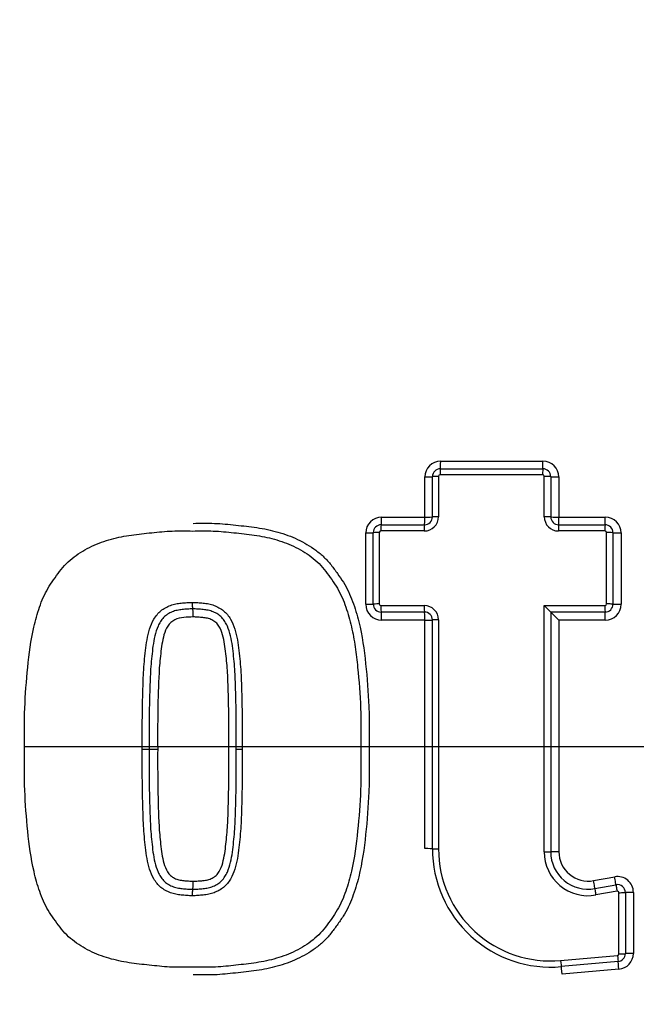
# Paper-space layout 'Sheet1' of a CAD drawing. Units: millimetres. Extents: x 0 to 4158, y 0 to 2940.
# Drawn here: x 956 to 995, y 2322 to 2384 of the extents above; entities that cross this region are included whole.
import ezdxf
from ezdxf.enums import TextEntityAlignment as Align
from ezdxf.lldxf.tags import DXFTag

# ---------------------------------------------------------------- set-up
doc = ezdxf.new("R2010")
doc.units = ezdxf.units.MM
doc.header["$LTSCALE"] = 7.000007
for name, color, linetype in [('center line', 7, 'Continuous'), ('Default', 7, 'Continuous'), ('tangent', 7, 'Continuous'), ('TSH-1', 7, 'Continuous'), ('visible', 7, 'Continuous')]:
    doc.layers.add(name, color=color, linetype=linetype)
doc.styles.add('SEACAD_Arial', font='arial.ttf')
tags = doc.linetypes.add('CENTER2', pattern=[28.575, 19.05, -3.175, 3.175, -3.175]).pattern_tags.tags
tags[10:11] = [DXFTag(74, 4), DXFTag(75, 0), DXFTag(340, '0'), DXFTag(46, 0.0), DXFTag(50, 0.0), DXFTag(44, 0.0), DXFTag(45, 0.0)]
tags[8:9] = [DXFTag(74, 4), DXFTag(75, 0), DXFTag(340, '0'), DXFTag(46, 0.0), DXFTag(50, 0.0), DXFTag(44, 0.0), DXFTag(45, 0.0)]
tags[6:7] = [DXFTag(74, 4), DXFTag(75, 0), DXFTag(340, '0'), DXFTag(46, 0.0), DXFTag(50, 0.0), DXFTag(44, 0.0), DXFTag(45, 0.0)]
tags[4:5] = [DXFTag(74, 4), DXFTag(75, 0), DXFTag(340, '0'), DXFTag(46, 0.0), DXFTag(50, 0.0), DXFTag(44, 0.0), DXFTag(45, 0.0)]
doc.dimstyles.new('ISO-InstDr', dxfattribs={"dimtxt": 22.400022, "dimasz": 31.360031, "dimexe": 11.200011, "dimexo": 11.200011, "dimgap": 5.600006, "dimtad": 1, "dimdec": 0, "dimzin": 0, "dimdsep": 46, "dimtxsty": 'SEACAD_Arial', "dimblk1": '_SE_FILLED', "dimblk2": '_SE_FILLED', "dimsah": 1, "dimcen": 11.200011, "dimadec": 0, "dimazin": 0, "dimtfac": 0.5, "dimtofl": 0, "dimtmove": 0, "dimatfit": 3, "dimfxl": 1, "dimtzin": 0, "dimarcsym": 0})

# ---------------------------------------------------------------- blocks, each defined once
blk = doc.blocks.new('SE3')
at = {"layer": 'tangent', "color": 7, "linetype": 'Continuous'}
for p, q in [((982.454, 2356.27), (988.899, 2356.27)), ((981.455, 2352.744), (981.455, 2355.271)), ((982.318, 2355.304), (982.318, 2352.772)), ((988.876, 2355.404), (982.418, 2355.404)), ((988.976, 2352.772), (988.976, 2355.304)), ((989.898, 2355.271), (989.898, 2352.744)), ((978.732, 2352.744), (981.455, 2352.744)), ((989.898, 2352.744), (992.817, 2352.744)), ((977.733, 2347.259), (977.733, 2351.745)), ((978.589, 2351.771), (978.589, 2347.276)), ((981.417, 2351.871), (978.689, 2351.871)), ((992.801, 2351.871), (989.877, 2351.871)), ((992.901, 2347.276), (992.901, 2351.771)), ((993.816, 2351.745), (993.816, 2347.259)), ((978.689, 2347.176), (981.417, 2347.176)), ((988.976, 2331.664), (988.976, 2347.176)), ((988.976, 2347.176), (992.801, 2347.176)), ((981.455, 2346.26), (978.732, 2346.26)), ((981.455, 2331.871), (981.455, 2346.26)), ((982.318, 2346.275), (982.318, 2331.859)), ((992.817, 2346.26), (989.898, 2346.26)), ((989.898, 2346.26), (989.898, 2331.677)), ((992.083, 2329.856), (993.414, 2330.1)), ((993.561, 2329.198), (992.228, 2328.954)), ((993.679, 2325.25), (993.679, 2329.099)), ((994.593, 2329.117), (994.593, 2325.275)), ((990.007, 2324.829), (993.588, 2325.151)), ((993.683, 2324.28), (990.109, 2323.959))]:
    blk.add_line(p, q, dxfattribs=at)
for centre, radius, start, end in [((1001.366, 2339.957), 88.308, 10.54493, 100.43621), ((1000.995, 2338.276), 81.931, 207.80057, 136.9702), ((1000.995, 2338.276), 79.933, 207.80057, 136.9702), ((1000.995, 2338.276), 78.855, 95.76122, 174.23878), ((1000.995, 2338.276), 75.031, 96.10963, 173.89037), ((1000.995, 2338.276), 73.32, 96.26261, 173.73739), ((982.454, 2355.271), 0.999, 90, 180), ((988.899, 2355.271), 0.999, 0, 90), ((982.418, 2355.304), 0.1, 90, 180), ((988.876, 2355.304), 0.1, 0, 90), ((978.732, 2351.745), 0.999, 90, 180), ((981.417, 2352.772), 0.901, 270, 360), ((989.877, 2352.772), 0.901, 180, 270), ((992.817, 2351.745), 0.999, 0, 90), ((978.689, 2351.771), 0.1, 90, 180), ((992.801, 2351.771), 0.1, 0, 90), ((978.732, 2347.259), 0.999, 180, 270), ((978.689, 2347.276), 0.1, 180, 270), ((981.417, 2346.275), 0.901, 0, 90), ((992.801, 2347.276), 0.1, 270, 0), ((992.817, 2347.259), 0.999, 270, 0), ((991.732, 2331.664), 2.756, 180, 280.38094), ((991.75, 2331.677), 1.852, 180, 280.38094), ((1000.995, 2338.276), 78.855, 185.76122, 264.23878), ((1000.995, 2338.276), 75.031, 186.10963, 263.89037), ((1000.995, 2338.276), 73.32, 186.26261, 263.73739), ((993.594, 2329.117), 0.999, 0, 100.38094), ((993.579, 2329.099), 0.1, 0, 100.38094), ((993.579, 2325.25), 0.1, 275.13193, 360), ((993.594, 2325.275), 0.999, 275.13193, 0)]:
    blk.add_arc(centre, radius, start, end, dxfattribs=at)
for centre, major_axis, ratio, start_param, end_param in [((982.434, 2355.389), (0, -0.4), 0.039864, 3.141593, 4.675651), ((982.434, 2356.289), (0, -0.5), 0.039875, 0, 1.532117), ((988.886, 2355.389), (0, -0.4), 0.026007, 3.141593, 4.675651), ((988.886, 2356.289), (0, -0.5), 0.026014, 0, 1.532117), ((981.434, 2355.289), (0.5, 0), 0.036555, 4.754393, 6.283185), ((982.334, 2355.289), (0.4, 0), 0.036545, 1.610858, 3.141593), ((988.986, 2355.289), (-0.4, 0), 0.036527, 3.141593, 4.738166), ((989.886, 2355.289), (-0.5, 0), 0.036534, 0, 1.594647), ((978.708, 2352.759), (0, -0.5), 0.047867, 0, 1.539699), ((981.434, 2352.759), (0, -0.5), 0.042012, 0, 1.539699), ((981.434, 2352.759), (0.5, 0), 0.03112, 4.754393, 6.283185), ((982.334, 2352.759), (0.4, 0), 0.03111, 1.610858, 3.141593), ((988.986, 2352.759), (-0.4, 0), 0.031096, 3.141593, 4.738166), ((989.886, 2352.759), (-0.5, 0), 0.031101, 0, 1.594647), ((989.886, 2352.759), (0, -0.5), 0.02386, 0, 1.539699), ((992.808, 2352.759), (0, -0.5), 0.017584, 0, 1.539699), ((978.708, 2351.859), (0, -0.4), 0.047854, 3.141593, 4.683231), ((981.434, 2351.859), (0, -0.4), 0.042001, 3.141593, 4.683231), ((989.886, 2351.859), (0, -0.4), 0.023853, 3.141593, 4.683231), ((992.808, 2351.859), (0, -0.4), 0.017579, 3.141593, 4.683231), ((977.708, 2351.759), (-0.5, 0), 0.028982, 1.620808, 3.141593), ((978.608, 2351.759), (-0.4, 0), 0.028973, 4.760456, 6.283185), ((992.908, 2351.759), (-0.4, 0), 0.028944, 3.141593, 4.729747), ((993.808, 2351.759), (-0.5, 0), 0.028949, 0, 1.586226), ((977.708, 2347.268), (-0.5, 0), 0.019329, 1.620808, 3.141593), ((978.608, 2347.268), (-0.4, 0), 0.019323, 4.760456, 6.283185), ((978.708, 2347.168), (0, -0.4), 0.047842, 4.693302, 6.283185), ((981.434, 2347.168), (0, -0.4), 0.041991, 4.693302, 6.283185), ((992.808, 2347.168), (0, 0.4), 0.017575, 1.551709, 3.141593), ((992.908, 2347.268), (-0.4, 0), 0.019304, 3.141593, 4.729747), ((993.808, 2347.268), (-0.5, 0), 0.019307, 0, 1.586226), ((978.708, 2346.268), (0, -0.5), 0.047851, 1.553637, 3.141593), ((981.434, 2346.268), (0, -0.5), 0.041998, 1.553637, 3.141593), ((992.808, 2346.268), (0, 0.5), 0.017578, 4.69523, 6.283185), ((981.434, 2346.268), (-0.5, 0), 0.017173, 1.612801, 3.141593), ((982.334, 2346.268), (-0.4, 0), 0.017168, 4.752451, 6.283185), ((981.434, 2331.864), (-0.5, 0), 0.013776, 3.141593, 4.670385), ((982.334, 2331.864), (-0.4, 0), 0.013771, 0, 1.530734), ((988.986, 2331.67), (0.4, 0), 0.014181, 4.686611, 6.283185), ((989.886, 2331.67), (0.5, 0), 0.014184, 1.546946, 3.141593), ((992.074, 2329.847), (-0.09, 0.492), 0.022101, 3.141593, 4.726736), ((993.405, 2330.091), (-0.09, 0.492), 0.019195, 3.141593, 4.726736), ((992.236, 2328.962), (-0.072, 0.393), 0.022097, 0, 1.587072), ((993.568, 2329.206), (-0.072, 0.393), 0.019191, 0, 1.587072), ((993.686, 2329.107), (0.4, 0), 0.01968, 4.6967, 6.283185), ((994.586, 2329.107), (0.5, 0), 0.019683, 1.557036, 3.141593), ((990.017, 2324.84), (0.036, -0.398), 0.026057, 4.739004, 6.283185), ((993.595, 2325.162), (0.036, -0.398), 0.018344, 4.739004, 6.283185), ((993.675, 2324.265), (0.045, -0.498), 0.018349, 1.599349, 3.141593), ((993.686, 2325.261), (0.4, 0), 0.027935, 4.6967, 6.283185), ((994.586, 2325.261), (0.5, 0), 0.02794, 1.557036, 3.141593), ((990.097, 2323.944), (0.045, -0.498), 0.026064, 1.599349, 3.141593)]:
    blk.add_ellipse(centre, major_axis=major_axis, ratio=ratio, start_param=start_param, end_param=end_param, dxfattribs=at)
for points, knots in [([(1085.131, 2355.528), (1083.08, 2366.27), (1078.529, 2376.456), (1068.906, 2389.722), (1065.28, 2393.766), (1059.326, 2399.365), (1057.254, 2401.153), (1052.987, 2404.489), (1050.789, 2406.051), (1044.007, 2410.434), (1039.24, 2412.958), (1029.225, 2417.226), (1024.035, 2418.883), (1016.069, 2420.59), (1013.367, 2421.033), (1007.977, 2421.652), (1005.283, 2421.83), (997.204, 2421.981), (991.822, 2421.573), (986.446, 2420.635)], [0, 0, 0, 0, 0.25, 0.25, 0.375, 0.375, 0.4375, 0.4375, 0.5, 0.5, 0.625, 0.625, 0.75, 0.75, 0.8125, 0.8125, 0.875, 0.875, 1, 1, 1, 1]), ([(966.871, 2352.352), (967.32, 2352.361), (967.768, 2352.371), (968.66, 2352.333), (969.104, 2352.288), (969.992, 2352.191), (970.436, 2352.146), (971.321, 2352.016), (971.763, 2351.926), (972.624, 2351.681), (973.042, 2351.529), (973.644, 2351.245), (973.841, 2351.142), (974.226, 2350.915), (974.415, 2350.79), (974.773, 2350.523), (974.943, 2350.38), (975.261, 2350.072), (975.408, 2349.905), (975.688, 2349.557), (975.822, 2349.376), (976.082, 2349.012), (976.208, 2348.828), (976.558, 2348.259), (976.748, 2347.857), (977.062, 2347.018), (977.191, 2346.584), (977.51, 2345.281), (977.635, 2344.396), (977.823, 2342.615), (977.893, 2341.72), (977.95, 2340.379), (977.959, 2339.931), (977.961, 2339.036), (977.956, 2338.588), (977.949, 2338.14)], [0, 0, 0, 0, 0.0625, 0.0625, 0.125, 0.125, 0.1875, 0.1875, 0.25, 0.25, 0.3125, 0.3125, 0.34375, 0.34375, 0.375, 0.375, 0.40625, 0.40625, 0.4375, 0.4375, 0.46875, 0.46875, 0.5, 0.5, 0.5625, 0.5625, 0.625, 0.625, 0.75, 0.75, 0.875, 0.875, 0.9375, 0.9375, 1, 1, 1, 1]), ([(966.805, 2347.372), (966.922, 2347.373), (967.038, 2347.369), (967.269, 2347.351), (967.384, 2347.343), (967.614, 2347.319), (967.729, 2347.301), (967.957, 2347.257), (968.07, 2347.227), (968.285, 2347.144), (968.389, 2347.094), (968.592, 2346.982), (968.689, 2346.919), (968.953, 2346.701), (969.101, 2346.517), (969.334, 2346.125), (969.421, 2345.914), (969.558, 2345.476), (969.609, 2345.251), (969.692, 2344.799), (969.723, 2344.57), (969.775, 2344.113), (969.799, 2343.884), (969.861, 2343.197), (969.883, 2342.738), (969.916, 2341.819), (969.928, 2341.359), (969.955, 2339.979), (969.957, 2339.058), (969.954, 2338.138)], [0, 0, 0, 0, 0.03125, 0.03125, 0.0625, 0.0625, 0.09375, 0.09375, 0.125, 0.125, 0.15625, 0.15625, 0.1875, 0.1875, 0.25, 0.25, 0.3125, 0.3125, 0.375, 0.375, 0.4375, 0.4375, 0.5, 0.5, 0.625, 0.625, 0.75, 0.75, 1, 1, 1, 1]), ([(966.871, 2346.456), (966.672, 2346.457), (966.475, 2346.441), (966.08, 2346.4), (965.883, 2346.363), (965.524, 2346.186), (965.368, 2346.054), (965.152, 2345.715), (965.082, 2345.524), (964.916, 2344.945), (964.862, 2344.547), (964.773, 2343.75), (964.736, 2343.35), (964.622, 2341.348), (964.623, 2339.744), (964.628, 2338.14)], [0, 0, 0, 0, 0.0625, 0.0625, 0.125, 0.125, 0.1875, 0.1875, 0.25, 0.25, 0.375, 0.375, 0.5, 0.5, 1, 1, 1, 1]), ([(969.115, 2338.14), (969.117, 2338.942), (969.117, 2339.743), (969.097, 2340.945), (969.088, 2341.346), (969.065, 2342.147), (969.052, 2342.547), (969.007, 2343.347), (968.97, 2343.747), (968.881, 2344.545), (968.827, 2344.945), (968.662, 2345.521), (968.591, 2345.713), (968.431, 2345.966), (968.367, 2346.047), (968.22, 2346.18), (968.133, 2346.228), (967.954, 2346.317), (967.861, 2346.353), (967.666, 2346.394), (967.567, 2346.409), (967.369, 2346.43), (967.27, 2346.437), (967.071, 2346.452), (966.971, 2346.457), (966.871, 2346.456)], [0, 0, 0, 0, 0.25, 0.25, 0.375, 0.375, 0.5, 0.5, 0.625, 0.625, 0.75, 0.75, 0.8125, 0.8125, 0.84375, 0.84375, 0.875, 0.875, 0.90625, 0.90625, 0.9375, 0.9375, 0.96875, 0.96875, 1, 1, 1, 1]), ([(966.805, 2328.907), (966.689, 2328.906), (966.573, 2328.911), (966.342, 2328.928), (966.226, 2328.936), (965.996, 2328.96), (965.881, 2328.978), (965.652, 2329.022), (965.54, 2329.053), (965.325, 2329.136), (965.221, 2329.186), (965.018, 2329.298), (964.921, 2329.361), (964.656, 2329.58), (964.508, 2329.764), (964.276, 2330.156), (964.19, 2330.367), (964.052, 2330.805), (964.001, 2331.03), (963.919, 2331.482), (963.888, 2331.71), (963.835, 2332.167), (963.812, 2332.396), (963.75, 2333.082), (963.728, 2333.541), (963.695, 2334.46), (963.683, 2334.92), (963.656, 2336.299), (963.654, 2337.219), (963.657, 2338.138)], [0, 0, 0, 0, 0.03125, 0.03125, 0.0625, 0.0625, 0.09375, 0.09375, 0.125, 0.125, 0.15625, 0.15625, 0.1875, 0.1875, 0.25, 0.25, 0.3125, 0.3125, 0.375, 0.375, 0.4375, 0.4375, 0.5, 0.5, 0.625, 0.625, 0.75, 0.75, 1, 1, 1, 1]), ([(964.628, 2338.14), (964.625, 2337.34), (964.626, 2336.539), (964.645, 2335.34), (964.654, 2334.94), (964.677, 2334.14), (964.69, 2333.741), (964.735, 2332.942), (964.772, 2332.543), (964.86, 2331.747), (964.914, 2331.347), (965.076, 2330.771), (965.146, 2330.579), (965.304, 2330.324), (965.366, 2330.243), (965.512, 2330.108), (965.6, 2330.057), (965.779, 2329.967), (965.872, 2329.929), (966.07, 2329.887), (966.169, 2329.871), (966.369, 2329.85), (966.469, 2329.843), (966.67, 2329.828), (966.77, 2329.823), (966.871, 2329.824)], [0, 0, 0, 0, 0.25, 0.25, 0.375, 0.375, 0.5, 0.5, 0.625, 0.625, 0.75, 0.75, 0.8125, 0.8125, 0.84375, 0.84375, 0.875, 0.875, 0.90625, 0.90625, 0.9375, 0.9375, 0.96875, 0.96875, 1, 1, 1, 1]), ([(969.954, 2338.138), (969.957, 2337.218), (969.955, 2336.298), (969.928, 2334.919), (969.916, 2334.459), (969.883, 2333.54), (969.861, 2333.08), (969.799, 2332.394), (969.775, 2332.165), (969.723, 2331.708), (969.692, 2331.48), (969.609, 2331.028), (969.558, 2330.803), (969.42, 2330.364), (969.333, 2330.154), (969.101, 2329.762), (968.953, 2329.578), (968.689, 2329.36), (968.591, 2329.297), (968.388, 2329.186), (968.284, 2329.135), (968.07, 2329.052), (967.957, 2329.022), (967.729, 2328.978), (967.614, 2328.96), (967.384, 2328.936), (967.269, 2328.928), (967.038, 2328.911), (966.922, 2328.906), (966.805, 2328.907)], [0, 0, 0, 0, 0.25, 0.25, 0.375, 0.375, 0.5, 0.5, 0.5625, 0.5625, 0.625, 0.625, 0.6875, 0.6875, 0.75, 0.75, 0.8125, 0.8125, 0.84375, 0.84375, 0.875, 0.875, 0.90625, 0.90625, 0.9375, 0.9375, 0.96875, 0.96875, 1, 1, 1, 1]), ([(977.949, 2338.14), (977.956, 2337.69), (977.961, 2337.241), (977.959, 2336.342), (977.95, 2335.893), (977.892, 2334.547), (977.822, 2333.651), (977.632, 2331.861), (977.506, 2330.973), (977.182, 2329.666), (977.052, 2329.231), (976.814, 2328.602), (976.727, 2328.396), (976.532, 2327.996), (976.424, 2327.801), (976.188, 2327.422), (976.061, 2327.237), (975.799, 2326.872), (975.664, 2326.691), (975.381, 2326.343), (975.23, 2326.175), (974.903, 2325.865), (974.731, 2325.723), (974.196, 2325.331), (973.812, 2325.111), (973.207, 2324.83), (972.999, 2324.744), (972.58, 2324.592), (972.369, 2324.525), (971.729, 2324.347), (971.296, 2324.26), (970.418, 2324.132), (969.975, 2324.087), (969.091, 2323.99), (968.649, 2323.946), (967.761, 2323.909), (967.316, 2323.919), (966.871, 2323.928)], [0, 0, 0, 0, 0.0625, 0.0625, 0.125, 0.125, 0.25, 0.25, 0.375, 0.375, 0.4375, 0.4375, 0.46875, 0.46875, 0.5, 0.5, 0.53125, 0.53125, 0.5625, 0.5625, 0.59375, 0.59375, 0.625, 0.625, 0.6875, 0.6875, 0.71875, 0.71875, 0.75, 0.75, 0.8125, 0.8125, 0.875, 0.875, 0.9375, 0.9375, 1, 1, 1, 1]), ([(966.871, 2329.824), (966.974, 2329.823), (967.076, 2329.828), (967.279, 2329.844), (967.381, 2329.85), (967.584, 2329.873), (967.686, 2329.889), (967.885, 2329.933), (967.977, 2329.973), (968.157, 2330.065), (968.245, 2330.119), (968.388, 2330.257), (968.45, 2330.34), (968.604, 2330.597), (968.671, 2330.783), (968.831, 2331.359), (968.884, 2331.757), (968.971, 2332.551), (969.008, 2332.95), (969.053, 2333.747), (969.066, 2334.146), (969.089, 2334.945), (969.098, 2335.344), (969.117, 2336.542), (969.117, 2337.341), (969.115, 2338.14)], [0, 0, 0, 0, 0.03125, 0.03125, 0.0625, 0.0625, 0.09375, 0.09375, 0.125, 0.125, 0.15625, 0.15625, 0.1875, 0.1875, 0.25, 0.25, 0.375, 0.375, 0.5, 0.5, 0.625, 0.625, 0.75, 0.75, 1, 1, 1, 1])]:
    blk.add_open_spline(points, degree=3, knots=knots, dxfattribs=at)
at = {"layer": 'visible', "color": 7, "linetype": 'Continuous'}
for p, q in [((982.434, 2355.789), (988.886, 2355.789)), ((981.934, 2352.759), (981.934, 2355.289)), ((989.386, 2355.289), (989.386, 2352.759)), ((978.708, 2352.259), (981.434, 2352.259)), ((989.886, 2352.259), (992.808, 2352.259)), ((978.208, 2347.268), (978.208, 2351.759)), ((993.308, 2351.759), (993.308, 2347.268)), ((981.434, 2346.768), (978.708, 2346.768)), ((989.386, 2346.768), (989.386, 2331.67)), ((992.808, 2346.768), (989.386, 2346.768)), ((981.934, 2331.864), (981.934, 2346.268)), ((963.657, 2338.138), (964.089, 2338.14)), ((964.089, 2338.14), (964.628, 2338.14)), ((992.164, 2329.355), (993.496, 2329.599)), ((994.086, 2329.107), (994.086, 2325.261)), ((993.63, 2324.763), (990.053, 2324.442))]:
    blk.add_line(p, q, dxfattribs=at)
blk.add_circle((1000.995, 2338.276), 79, dxfattribs=at)
for centre, radius, start, end in [((982.434, 2355.289), 0.5, 90, 180), ((988.886, 2355.289), 0.5, 0, 90), ((981.434, 2352.759), 0.5, 270, 360), ((989.886, 2352.759), 0.5, 180, 270), ((978.708, 2351.759), 0.5, 90, 180), ((992.808, 2351.759), 0.5, 0, 90), ((978.708, 2347.268), 0.5, 180, 270), ((1017.257, 2375.233), 39.838, 224.77149, 225.60334), ((992.808, 2347.268), 0.5, 270, 0), ((981.434, 2346.268), 0.5, 0, 90), ((954.386, 2311.027), 50.025, 44.77393, 45.60043), ((989.386, 2331.864), 7.452, 180, 275.13193), ((989.376, 2331.859), 7.058, 180, 275.13193), ((991.74, 2331.67), 2.354, 180, 280.38094), ((993.586, 2329.107), 0.5, 0, 100.38094), ((993.586, 2325.261), 0.5, 275.13193, 0)]:
    blk.add_arc(centre, radius, start, end, dxfattribs=at)
blk.add_ellipse((969.98, 2338.138), major_axis=(-0.4, 0.001), ratio=0.00053, start_param=0.000002, end_param=1.504208, dxfattribs=at)
for points, knots in [([(956.245, 2338.14), (956.233, 2339.001), (956.225, 2339.861), (956.293, 2341.575), (956.358, 2342.428), (956.53, 2344.132), (956.641, 2344.982), (956.928, 2346.245), (957.045, 2346.667), (957.33, 2347.485), (957.5, 2347.88), (957.825, 2348.438), (957.943, 2348.619), (958.192, 2348.976), (958.321, 2349.152), (958.587, 2349.495), (958.726, 2349.66), (959.028, 2349.967), (959.191, 2350.109), (959.537, 2350.372), (959.721, 2350.494), (960.096, 2350.716), (960.288, 2350.817), (960.681, 2351.001), (960.882, 2351.084), (961.291, 2351.232), (961.501, 2351.298), (962.129, 2351.471), (962.551, 2351.552), (963.402, 2351.672), (963.828, 2351.716), (964.682, 2351.809), (965.109, 2351.851), (965.969, 2351.886), (966.402, 2351.876), (966.835, 2351.867)], [0, 0, 0, 0, 0.125, 0.125, 0.25, 0.25, 0.375, 0.375, 0.4375, 0.4375, 0.5, 0.5, 0.53125, 0.53125, 0.5625, 0.5625, 0.59375, 0.59375, 0.625, 0.625, 0.65625, 0.65625, 0.6875, 0.6875, 0.71875, 0.71875, 0.75, 0.75, 0.8125, 0.8125, 0.875, 0.875, 0.9375, 0.9375, 1, 1, 1, 1]), ([(966.835, 2351.867), (967.268, 2351.876), (967.702, 2351.886), (968.565, 2351.851), (968.995, 2351.808), (969.854, 2351.715), (970.284, 2351.671), (971.142, 2351.548), (971.565, 2351.465), (972.392, 2351.236), (972.799, 2351.09), (973.585, 2350.721), (973.958, 2350.504), (974.473, 2350.113), (974.638, 2349.97), (974.944, 2349.66), (975.082, 2349.495), (975.346, 2349.156), (975.473, 2348.982), (975.719, 2348.63), (975.837, 2348.45), (976.055, 2348.078), (976.154, 2347.883), (976.331, 2347.486), (976.408, 2347.285), (976.621, 2346.676), (976.737, 2346.262), (976.929, 2345.423), (977.005, 2344.997), (977.132, 2344.141), (977.181, 2343.713), (977.311, 2342.428), (977.377, 2341.572), (977.444, 2339.856), (977.436, 2338.998), (977.425, 2338.14)], [0, 0, 0, 0, 0.0625, 0.0625, 0.125, 0.125, 0.1875, 0.1875, 0.25, 0.25, 0.3125, 0.3125, 0.375, 0.375, 0.40625, 0.40625, 0.4375, 0.4375, 0.46875, 0.46875, 0.5, 0.5, 0.53125, 0.53125, 0.5625, 0.5625, 0.625, 0.625, 0.6875, 0.6875, 0.75, 0.75, 0.875, 0.875, 1, 1, 1, 1]), ([(963.657, 2338.138), (963.654, 2339.058), (963.656, 2339.978), (963.683, 2341.357), (963.695, 2341.817), (963.727, 2342.736), (963.75, 2343.196), (963.812, 2343.882), (963.835, 2344.111), (963.888, 2344.568), (963.919, 2344.796), (964.001, 2345.248), (964.052, 2345.474), (964.189, 2345.912), (964.276, 2346.122), (964.508, 2346.515), (964.656, 2346.699), (964.92, 2346.918), (965.017, 2346.981), (965.221, 2347.093), (965.325, 2347.143), (965.54, 2347.226), (965.652, 2347.257), (965.881, 2347.301), (965.995, 2347.319), (966.226, 2347.343), (966.342, 2347.351), (966.573, 2347.369), (966.689, 2347.373), (966.805, 2347.372)], [0, 0, 0, 0, 0.25, 0.25, 0.375, 0.375, 0.5, 0.5, 0.5625, 0.5625, 0.625, 0.625, 0.6875, 0.6875, 0.75, 0.75, 0.8125, 0.8125, 0.84375, 0.84375, 0.875, 0.875, 0.90625, 0.90625, 0.9375, 0.9375, 0.96875, 0.96875, 1, 1, 1, 1]), ([(966.805, 2347.372), (966.805, 2347.267), (966.808, 2347.16), (966.819, 2347.009), (966.827, 2346.965), (966.835, 2346.965)], [0, 0, 0, 0, 0.5, 0.5, 1, 1, 1, 1]), ([(966.835, 2346.965), (966.725, 2346.965), (966.615, 2346.961), (966.397, 2346.944), (966.288, 2346.937), (966.07, 2346.914), (965.962, 2346.896), (965.746, 2346.853), (965.642, 2346.821), (965.442, 2346.734), (965.344, 2346.684), (965.16, 2346.568), (965.077, 2346.499), (964.927, 2346.343), (964.86, 2346.255), (964.744, 2346.073), (964.694, 2345.978), (964.564, 2345.685), (964.502, 2345.476), (964.402, 2345.054), (964.364, 2344.841), (964.303, 2344.412), (964.28, 2344.197), (964.235, 2343.766), (964.214, 2343.55), (964.165, 2342.903), (964.15, 2342.47), (964.122, 2341.604), (964.111, 2341.171), (964.087, 2339.872), (964.086, 2339.006), (964.089, 2338.14)], [0, 0, 0, 0, 0.03125, 0.03125, 0.0625, 0.0625, 0.09375, 0.09375, 0.125, 0.125, 0.15625, 0.15625, 0.1875, 0.1875, 0.21875, 0.21875, 0.25, 0.25, 0.3125, 0.3125, 0.375, 0.375, 0.4375, 0.4375, 0.5, 0.5, 0.625, 0.625, 0.75, 0.75, 1, 1, 1, 1]), ([(969.58, 2338.14), (969.583, 2339.006), (969.582, 2339.873), (969.559, 2341.173), (969.548, 2341.606), (969.52, 2342.472), (969.504, 2342.905), (969.455, 2343.553), (969.434, 2343.768), (969.389, 2344.199), (969.366, 2344.415), (969.305, 2344.844), (969.267, 2345.057), (969.167, 2345.478), (969.104, 2345.687), (968.974, 2345.981), (968.924, 2346.076), (968.808, 2346.257), (968.741, 2346.345), (968.591, 2346.501), (968.508, 2346.569), (968.323, 2346.685), (968.225, 2346.735), (968.026, 2346.821), (967.922, 2346.854), (967.706, 2346.897), (967.598, 2346.914), (967.381, 2346.937), (967.272, 2346.944), (967.108, 2346.957), (967.054, 2346.961), (966.945, 2346.965), (966.889, 2346.965), (966.835, 2346.965)], [0, 0, 0, 0, 0.25, 0.25, 0.375, 0.375, 0.5, 0.5, 0.5625, 0.5625, 0.625, 0.625, 0.6875, 0.6875, 0.75, 0.75, 0.78125, 0.78125, 0.8125, 0.8125, 0.84375, 0.84375, 0.875, 0.875, 0.90625, 0.90625, 0.9375, 0.9375, 0.96875, 0.96875, 0.984375, 0.984375, 1, 1, 1, 1]), ([(966.871, 2346.456), (966.872, 2346.587), (966.868, 2346.721), (966.854, 2346.909), (966.845, 2346.965), (966.835, 2346.965)], [0, 0, 0, 0, 0.5, 0.5, 1, 1, 1, 1]), ([(966.835, 2324.412), (966.403, 2324.404), (965.972, 2324.394), (965.113, 2324.428), (964.686, 2324.47), (963.834, 2324.563), (963.407, 2324.607), (962.557, 2324.726), (962.131, 2324.808), (961.297, 2325.037), (960.893, 2325.181), (960.113, 2325.543), (959.732, 2325.763), (959.217, 2326.15), (959.054, 2326.289), (958.751, 2326.591), (958.611, 2326.755), (958.343, 2327.097), (958.215, 2327.273), (957.966, 2327.627), (957.846, 2327.807), (957.518, 2328.363), (957.345, 2328.759), (957.055, 2329.581), (956.937, 2330.001), (956.647, 2331.263), (956.534, 2332.115), (956.36, 2333.827), (956.294, 2334.685), (956.225, 2336.411), (956.233, 2337.276), (956.245, 2338.14)], [0, 0, 0, 0, 0.0625, 0.0625, 0.125, 0.125, 0.1875, 0.1875, 0.25, 0.25, 0.3125, 0.3125, 0.375, 0.375, 0.40625, 0.40625, 0.4375, 0.4375, 0.46875, 0.46875, 0.5, 0.5, 0.5625, 0.5625, 0.625, 0.625, 0.75, 0.75, 0.875, 0.875, 1, 1, 1, 1]), ([(964.089, 2338.14), (964.086, 2337.273), (964.087, 2336.407), (964.111, 2335.108), (964.122, 2334.675), (964.15, 2333.809), (964.165, 2333.376), (964.214, 2332.729), (964.235, 2332.514), (964.28, 2332.083), (964.303, 2331.867), (964.364, 2331.438), (964.402, 2331.225), (964.502, 2330.804), (964.564, 2330.595), (964.694, 2330.301), (964.744, 2330.207), (964.86, 2330.025), (964.927, 2329.937), (965.077, 2329.78), (965.16, 2329.712), (965.344, 2329.596), (965.442, 2329.545), (965.642, 2329.459), (965.746, 2329.426), (965.962, 2329.383), (966.07, 2329.366), (966.288, 2329.343), (966.397, 2329.335), (966.561, 2329.323), (966.615, 2329.319), (966.725, 2329.314), (966.781, 2329.315), (966.835, 2329.315)], [0, 0, 0, 0, 0.25, 0.25, 0.375, 0.375, 0.5, 0.5, 0.5625, 0.5625, 0.625, 0.625, 0.6875, 0.6875, 0.75, 0.75, 0.78125, 0.78125, 0.8125, 0.8125, 0.84375, 0.84375, 0.875, 0.875, 0.90625, 0.90625, 0.9375, 0.9375, 0.96875, 0.96875, 0.984375, 0.984375, 1, 1, 1, 1]), ([(977.425, 2338.14), (977.436, 2337.277), (977.444, 2336.415), (977.376, 2334.698), (977.31, 2333.843), (977.138, 2332.138), (977.027, 2331.288), (976.739, 2330.025), (976.622, 2329.604), (976.333, 2328.778), (976.16, 2328.38), (975.832, 2327.822), (975.713, 2327.641), (975.463, 2327.285), (975.335, 2327.108), (975.066, 2326.765), (974.926, 2326.6), (974.622, 2326.295), (974.459, 2326.155), (974.113, 2325.895), (973.93, 2325.774), (973.555, 2325.553), (973.363, 2325.453), (972.776, 2325.181), (972.369, 2325.036), (971.741, 2324.864), (971.528, 2324.814), (971.103, 2324.73), (970.891, 2324.695), (970.252, 2324.605), (969.826, 2324.562), (968.973, 2324.469), (968.547, 2324.427), (967.692, 2324.394), (967.263, 2324.404), (966.835, 2324.412)], [0, 0, 0, 0, 0.125, 0.125, 0.25, 0.25, 0.375, 0.375, 0.4375, 0.4375, 0.5, 0.5, 0.53125, 0.53125, 0.5625, 0.5625, 0.59375, 0.59375, 0.625, 0.625, 0.65625, 0.65625, 0.6875, 0.6875, 0.75, 0.75, 0.78125, 0.78125, 0.8125, 0.8125, 0.875, 0.875, 0.9375, 0.9375, 1, 1, 1, 1]), ([(966.835, 2329.315), (966.944, 2329.314), (967.054, 2329.319), (967.272, 2329.335), (967.381, 2329.343), (967.598, 2329.366), (967.706, 2329.383), (967.922, 2329.426), (968.026, 2329.458), (968.225, 2329.545), (968.323, 2329.595), (968.508, 2329.71), (968.591, 2329.779), (968.741, 2329.934), (968.808, 2330.022), (968.924, 2330.204), (968.974, 2330.299), (969.104, 2330.592), (969.167, 2330.801), (969.267, 2331.222), (969.305, 2331.436), (969.366, 2331.865), (969.389, 2332.08), (969.434, 2332.511), (969.455, 2332.727), (969.504, 2333.374), (969.52, 2333.807), (969.548, 2334.673), (969.559, 2335.107), (969.582, 2336.406), (969.583, 2337.273), (969.58, 2338.14)], [0, 0, 0, 0, 0.03125, 0.03125, 0.0625, 0.0625, 0.09375, 0.09375, 0.125, 0.125, 0.15625, 0.15625, 0.1875, 0.1875, 0.21875, 0.21875, 0.25, 0.25, 0.3125, 0.3125, 0.375, 0.375, 0.4375, 0.4375, 0.5, 0.5, 0.625, 0.625, 0.75, 0.75, 1, 1, 1, 1]), ([(966.835, 2329.315), (966.845, 2329.315), (966.854, 2329.371), (966.868, 2329.559), (966.872, 2329.692), (966.871, 2329.824)], [0, 0, 0, 0, 0.5, 0.5, 1, 1, 1, 1]), ([(966.835, 2329.315), (966.827, 2329.315), (966.819, 2329.27), (966.808, 2329.119), (966.805, 2329.012), (966.805, 2328.907)], [0, 0, 0, 0, 0.5, 0.5, 1, 1, 1, 1])]:
    blk.add_open_spline(points, degree=3, knots=knots, dxfattribs=at)
blk = doc.blocks.new('SEANNOT_GROUP77')
at = {"layer": 'center line', "color": 7, "linetype": 'CENTER2'}
blk.add_line((1045.796, 2338.276), (956.195, 2338.276), dxfattribs=at)
blk = doc.blocks.new('DMBLK6608')
at = {"layer": 'Default', "linetype": 'Continuous'}
for points in [[(544.556, 2779.388), (513.195, 2774.161), (544.556, 2768.934)], [(969.635, 2779.388), (969.635, 2768.934), (1000.995, 2774.161)]]:
    blk.add_hatch(color=7, dxfattribs=at).paths.add_polyline_path(points)
at = {"layer": 'Default', "color": 7, "linetype": 'Continuous'}
for p, q in [((513.195, 2174.286), (513.195, 2785.361)), ((1000.995, 2394.276), (1000.995, 2785.361)), ((513.195, 2774.161), (1000.995, 2774.161))]:
    blk.add_line(p, q, dxfattribs=at)
at = {"layer": 'Default', "color": 7, "linetype": 'Continuous', "style": 'SEACAD_Arial'}
for s, p in [('488', (712.052, 2829.041)), ('(', (690.626, 2802.161)), (')', (813.339, 2802.161)), ('19.20"', (712.052, 2802.161))]:
    blk.add_text(s, height=22.4, dxfattribs=at).set_placement(p, align=Align.TOP_LEFT)
blk = doc.blocks.new('_SE_FILLED')
at = {"color": 0}
blk.add_line((0, 0), (-1, 0), dxfattribs=at)
blk.add_solid([(0, 0), (-1, -0.1665), (-1, 0.1665), (0, 0)], dxfattribs=at)
blk = doc.blocks.new('DMBLK6613')
at = {"layer": 'Default', "linetype": 'Continuous'}
for points in [[(934.356, 2694.75), (902.995, 2689.523), (934.356, 2684.297)], [(969.635, 2694.75), (969.635, 2684.297), (1000.995, 2689.523)]]:
    blk.add_hatch(color=7, dxfattribs=at).paths.add_polyline_path(points)
at = {"layer": 'Default', "color": 7, "linetype": 'Continuous'}
for p, q in [((902.995, 2664.026), (902.995, 2700.723)), ((1000.995, 2394.276), (1000.995, 2700.723)), ((756.688, 2689.523), (1000.995, 2689.523))]:
    blk.add_line(p, q, dxfattribs=at)
at = {"layer": 'Default', "color": 7, "linetype": 'Continuous', "style": 'SEACAD_Arial'}
for s, p in [('98', (785.954, 2744.403)), ('(', (764.528, 2717.523)), (')', (869.711, 2717.523)), ('3.86"', (785.954, 2717.523))]:
    blk.add_text(s, height=22.4, dxfattribs=at).set_placement(p, align=Align.TOP_LEFT)

psp = doc.layouts.new('Sheet1')

# ---------------------------------------------------------------- block references
at = {"layer": 'Default'}
psp.add_blockref('SEANNOT_GROUP77', (0, 0), dxfattribs=at)
at = {"layer": 'TSH-1'}
psp.add_blockref('SE3', (0, 0), dxfattribs=at)

# ---------------------------------------------------------------- dimensions: what is measured, and where the dimension line sits
at = {"layer": 'Default', "color": 7, "linetype": 'Continuous'}
for base, p1, picture, middle in [((1000.995, 2774.161), (513.195, 2163.086), 'DMBLK6608', (757.095, 2774.161)), ((1000.995, 2689.523), (902.995, 2652.826), 'DMBLK6613', (887.777, 2689.523))]:
    dim = psp.add_linear_dim(base=base, p1=p1, p2=(1000.995, 2338.276), text='\\A1;<>', dimstyle='ISO-InstDr', override={"dimpost": '\\X'}, dxfattribs=at)
    dim.commit()
    dim.dimension.update_dxf_attribs({"geometry": picture, "text_midpoint": middle, "dimtype": 160})

doc.saveas('drawing.dxf')
